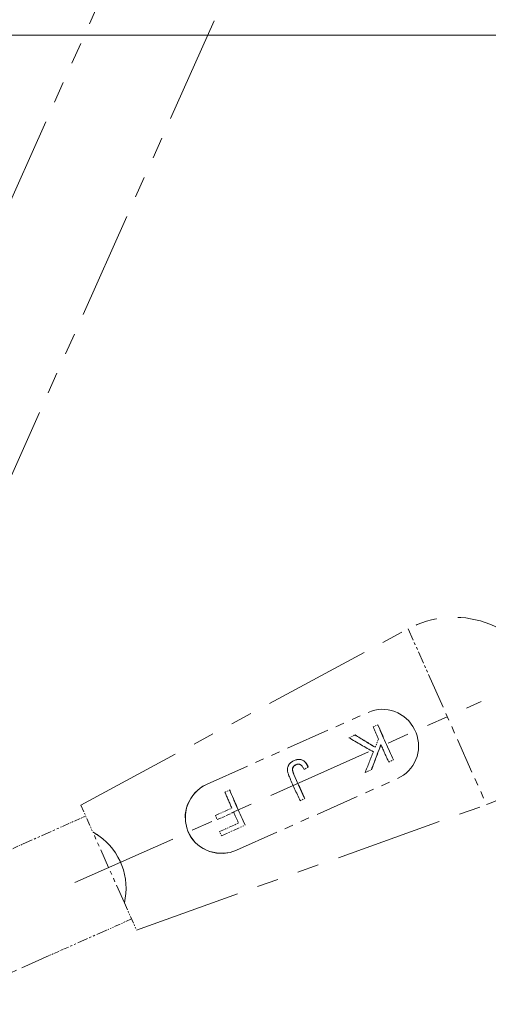
# Model space of a CAD drawing. Extents: x 8 to 406, y 8 to 280.
# Drawn here: x 187 to 231, y 98 to 189 of the extents above; entities that cross this region are included whole.
import ezdxf

# ---------------------------------------------------------------- set-up
doc = ezdxf.new("R2010")
doc.units = 0
doc.linetypes.add('PHANTOM', pattern=[20, 10, -2, 2, -2, 2, -2])

msp = doc.modelspace()

# ---------------------------------------------------------------- linework, layer by layer
at = {"color": 6, "linetype": 'PHANTOM', "lineweight": 13}
for p, q in [((197.386, 198.153), (167.56, 131.288)), ((204.942, 189.316), (177.149, 127.01)), ((192.506, 116.174), (223.035, 132.612)), ((191.94, 108.944), (229.844, 125.82)), ((197.692, 104.526), (230.335, 116.215))]:
    msp.add_line(p, q, dxfattribs=at)
at = {"color": 7, "lineweight": 13}
msp.add_line((145.712, 187.971), (240.956, 187.971), dxfattribs=at)
at = {"color": 6, "linetype": 'PHANTOM', "lineweight": 13, "ltscale": 0.1168}
msp.add_line((223.035, 132.612), (224.935, 128.344), dxfattribs=at)
at = {"color": 6, "linetype": 'PHANTOM', "lineweight": 13, "ltscale": 0.331934}
msp.add_line((224.935, 128.344), (230.335, 116.215), dxfattribs=at)
at = {"color": 6, "linetype": 'PHANTOM', "lineweight": 13, "ltscale": 0.411089}
msp.add_line((204.28, 118.132), (219.302, 124.82), dxfattribs=at)
at = {"color": 6, "linetype": 'PHANTOM', "lineweight": 13, "ltscale": 0.011823}
for p, q in [((219.771, 123.466), (220.203, 123.658)), ((205.948, 117.386), (206.38, 117.579))]:
    msp.add_line(p, q, dxfattribs=at)
at = {"color": 6, "linetype": 'PHANTOM', "lineweight": 13, "ltscale": 0.000288944}
for p, q in [((220.214, 123.663), (220.203, 123.658)), ((213.171, 120.372), (213.16, 120.367))]:
    msp.add_line(p, q, dxfattribs=at)
at = {"color": 6, "linetype": 'PHANTOM', "lineweight": 13, "ltscale": 0.015602}
msp.add_line((217.504, 122.457), (218.074, 122.711), dxfattribs=at)
at = {"color": 6, "linetype": 'PHANTOM', "lineweight": 13, "ltscale": 0.000289718}
msp.add_line((218.084, 122.715), (218.074, 122.711), dxfattribs=at)
at = {"color": 6, "linetype": 'PHANTOM', "lineweight": 13, "ltscale": 0.020498}
msp.add_line((220.263, 122.325), (219.959, 121.564), dxfattribs=at)
at = {"color": 6, "linetype": 'PHANTOM', "lineweight": 13, "ltscale": 0.001528}
msp.add_line((212.34, 120.298), (212.286, 120.27), dxfattribs=at)
at = {"color": 6, "linetype": 'PHANTOM', "lineweight": 13, "ltscale": 0.001565}
msp.add_line((212.397, 120.325), (212.34, 120.298), dxfattribs=at)
at = {"color": 6, "linetype": 'PHANTOM', "lineweight": 13, "ltscale": 0.002296}
msp.add_line((212.397, 120.325), (212.482, 120.359), dxfattribs=at)
at = {"color": 6, "linetype": 'PHANTOM', "lineweight": 13, "ltscale": 0.000291849}
msp.add_line((212.407, 120.329), (212.397, 120.325), dxfattribs=at)
at = {"color": 6, "linetype": 'PHANTOM', "lineweight": 13, "ltscale": 0.002297}
msp.add_line((212.407, 120.329), (212.492, 120.364), dxfattribs=at)
at = {"color": 6, "linetype": 'PHANTOM', "lineweight": 13, "ltscale": 0.002193}
msp.add_line((212.482, 120.359), (212.565, 120.387), dxfattribs=at)
at = {"color": 6, "linetype": 'PHANTOM', "lineweight": 13, "ltscale": 0.00029212}
msp.add_line((212.492, 120.364), (212.482, 120.359), dxfattribs=at)
at = {"color": 6, "linetype": 'PHANTOM', "lineweight": 13, "ltscale": 0.002192}
msp.add_line((212.492, 120.364), (212.575, 120.392), dxfattribs=at)
at = {"color": 6, "linetype": 'PHANTOM', "lineweight": 13, "ltscale": 0.002097}
for p, q in [((212.565, 120.387), (212.646, 120.409)), ((212.575, 120.392), (212.657, 120.413))]:
    msp.add_line(p, q, dxfattribs=at)
at = {"color": 6, "linetype": 'PHANTOM', "lineweight": 13, "ltscale": 0.000291422}
for p, q in [((212.575, 120.392), (212.565, 120.387)), ((212.657, 120.413), (212.646, 120.409)), ((212.736, 120.428), (212.725, 120.423))]:
    msp.add_line(p, q, dxfattribs=at)
at = {"color": 6, "linetype": 'PHANTOM', "lineweight": 13, "ltscale": 0.002013}
for p, q in [((212.646, 120.409), (212.725, 120.423)), ((212.657, 120.413), (212.736, 120.428))]:
    msp.add_line(p, q, dxfattribs=at)
at = {"color": 6, "linetype": 'PHANTOM', "lineweight": 13, "ltscale": 0.001943}
msp.add_line((212.725, 120.423), (212.802, 120.431), dxfattribs=at)
at = {"color": 6, "linetype": 'PHANTOM', "lineweight": 13, "ltscale": 0.001942}
msp.add_line((212.736, 120.428), (212.813, 120.436), dxfattribs=at)
at = {"color": 6, "linetype": 'PHANTOM', "lineweight": 13, "ltscale": 0.000290648}
msp.add_line((212.813, 120.436), (212.802, 120.431), dxfattribs=at)
at = {"color": 6, "linetype": 'PHANTOM', "lineweight": 13, "ltscale": 0.001885}
for p, q in [((212.802, 120.431), (212.878, 120.432)), ((212.813, 120.436), (212.888, 120.437))]:
    msp.add_line(p, q, dxfattribs=at)
at = {"color": 6, "linetype": 'PHANTOM', "lineweight": 13, "ltscale": 0.000290222}
msp.add_line((212.888, 120.437), (212.878, 120.432), dxfattribs=at)
at = {"color": 6, "linetype": 'PHANTOM', "lineweight": 13, "ltscale": 0.001843}
for p, q in [((212.878, 120.432), (212.951, 120.426)), ((212.888, 120.437), (212.962, 120.431))]:
    msp.add_line(p, q, dxfattribs=at)
at = {"color": 6, "linetype": 'PHANTOM', "lineweight": 13, "ltscale": 0.000289873}
msp.add_line((212.962, 120.431), (212.951, 120.426), dxfattribs=at)
at = {"color": 6, "linetype": 'PHANTOM', "lineweight": 13, "ltscale": 0.001817}
for p, q in [((212.951, 120.426), (213.023, 120.413)), ((212.962, 120.431), (213.034, 120.418)), ((213.103, 120.398), (213.171, 120.372))]:
    msp.add_line(p, q, dxfattribs=at)
at = {"color": 6, "linetype": 'PHANTOM', "lineweight": 13, "ltscale": 0.000289796}
msp.add_line((213.034, 120.418), (213.023, 120.413), dxfattribs=at)
at = {"color": 6, "linetype": 'PHANTOM', "lineweight": 13, "ltscale": 0.001809}
for p, q in [((213.023, 120.413), (213.093, 120.394)), ((213.034, 120.418), (213.103, 120.398))]:
    msp.add_line(p, q, dxfattribs=at)
at = {"color": 6, "linetype": 'PHANTOM', "lineweight": 13, "ltscale": 0.00028937}
msp.add_line((213.103, 120.398), (213.093, 120.394), dxfattribs=at)
at = {"color": 6, "linetype": 'PHANTOM', "lineweight": 13, "ltscale": 0.001818}
msp.add_line((213.093, 120.394), (213.16, 120.367), dxfattribs=at)
at = {"color": 6, "linetype": 'PHANTOM', "lineweight": 13, "ltscale": 0.001836}
for p, q in [((213.16, 120.367), (213.226, 120.334)), ((213.171, 120.372), (213.237, 120.339))]:
    msp.add_line(p, q, dxfattribs=at)
at = {"color": 6, "linetype": 'PHANTOM', "lineweight": 13, "ltscale": 0.000288169}
msp.add_line((213.237, 120.339), (213.226, 120.334), dxfattribs=at)
at = {"color": 6, "linetype": 'PHANTOM', "lineweight": 13, "ltscale": 0.001865}
msp.add_line((213.226, 120.334), (213.289, 120.294), dxfattribs=at)
at = {"color": 6, "linetype": 'PHANTOM', "lineweight": 13, "ltscale": 0.001864}
msp.add_line((213.237, 120.339), (213.299, 120.299), dxfattribs=at)
at = {"color": 6, "linetype": 'PHANTOM', "lineweight": 13, "ltscale": 0.000287743}
for p, q in [((213.299, 120.299), (213.289, 120.294)), ((212.512, 119.909), (212.502, 119.905)), ((207.841, 114.305), (207.83, 114.301))]:
    msp.add_line(p, q, dxfattribs=at)
at = {"color": 6, "linetype": 'PHANTOM', "lineweight": 13, "ltscale": 0.001911}
for p, q in [((213.289, 120.294), (213.349, 120.247)), ((213.299, 120.299), (213.36, 120.252))]:
    msp.add_line(p, q, dxfattribs=at)
at = {"color": 6, "linetype": 'PHANTOM', "lineweight": 13, "ltscale": 0.011824}
for p, q in [((221.224, 120.189), (221.656, 120.382)), ((212.954, 116.582), (213.386, 116.774))]:
    msp.add_line(p, q, dxfattribs=at)
at = {"color": 6, "linetype": 'PHANTOM', "lineweight": 13, "ltscale": 0.000286465}
for p, q in [((221.667, 120.387), (221.656, 120.382)), ((212.264, 119.607), (212.254, 119.602)), ((212.273, 119.635), (212.262, 119.63))]:
    msp.add_line(p, q, dxfattribs=at)
at = {"color": 6, "linetype": 'PHANTOM', "lineweight": 13, "ltscale": 0.001343}
msp.add_line((211.778, 119.548), (211.776, 119.494), dxfattribs=at)
at = {"color": 6, "linetype": 'PHANTOM', "lineweight": 13, "ltscale": 0.001392}
msp.add_line((211.776, 119.494), (211.777, 119.438), dxfattribs=at)
at = {"color": 6, "linetype": 'PHANTOM', "lineweight": 13, "ltscale": 0.001468}
msp.add_line((211.777, 119.438), (211.782, 119.38), dxfattribs=at)
at = {"color": 6, "linetype": 'PHANTOM', "lineweight": 13, "ltscale": 0.001321}
msp.add_line((211.783, 119.6), (211.778, 119.548), dxfattribs=at)
at = {"color": 6, "linetype": 'PHANTOM', "lineweight": 13, "ltscale": 0.001549}
msp.add_line((211.782, 119.38), (211.791, 119.319), dxfattribs=at)
at = {"color": 6, "linetype": 'PHANTOM', "lineweight": 13, "ltscale": 0.001304}
msp.add_line((211.792, 119.652), (211.783, 119.6), dxfattribs=at)
at = {"color": 6, "linetype": 'PHANTOM', "lineweight": 13, "ltscale": 0.001293}
msp.add_line((211.804, 119.702), (211.792, 119.652), dxfattribs=at)
at = {"color": 6, "linetype": 'PHANTOM', "lineweight": 13, "ltscale": 0.001287}
for p, q in [((211.819, 119.751), (211.804, 119.702)), ((211.837, 119.799), (211.819, 119.751))]:
    msp.add_line(p, q, dxfattribs=at)
at = {"color": 6, "linetype": 'PHANTOM', "lineweight": 13, "ltscale": 0.001292}
msp.add_line((211.859, 119.846), (211.837, 119.799), dxfattribs=at)
at = {"color": 6, "linetype": 'PHANTOM', "lineweight": 13, "ltscale": 0.001303}
msp.add_line((211.883, 119.892), (211.859, 119.846), dxfattribs=at)
at = {"color": 6, "linetype": 'PHANTOM', "lineweight": 13, "ltscale": 0.001319}
msp.add_line((211.911, 119.937), (211.883, 119.892), dxfattribs=at)
at = {"color": 6, "linetype": 'PHANTOM', "lineweight": 13, "ltscale": 0.001341}
msp.add_line((211.943, 119.981), (211.911, 119.937), dxfattribs=at)
at = {"color": 6, "linetype": 'PHANTOM', "lineweight": 13, "ltscale": 0.001356}
msp.add_line((211.977, 120.023), (211.943, 119.981), dxfattribs=at)
at = {"color": 6, "linetype": 'PHANTOM', "lineweight": 13, "ltscale": 0.001364}
msp.add_line((212.013, 120.063), (211.977, 120.023), dxfattribs=at)
at = {"color": 6, "linetype": 'PHANTOM', "lineweight": 13, "ltscale": 0.001376}
msp.add_line((212.053, 120.102), (212.013, 120.063), dxfattribs=at)
at = {"color": 6, "linetype": 'PHANTOM', "lineweight": 13, "ltscale": 0.001393}
msp.add_line((212.094, 120.139), (212.053, 120.102), dxfattribs=at)
at = {"color": 6, "linetype": 'PHANTOM', "lineweight": 13, "ltscale": 0.001413}
msp.add_line((212.138, 120.174), (212.094, 120.139), dxfattribs=at)
at = {"color": 6, "linetype": 'PHANTOM', "lineweight": 13, "ltscale": 0.001437}
msp.add_line((212.185, 120.208), (212.138, 120.174), dxfattribs=at)
at = {"color": 6, "linetype": 'PHANTOM', "lineweight": 13, "ltscale": 0.001464}
msp.add_line((212.234, 120.239), (212.185, 120.208), dxfattribs=at)
at = {"color": 6, "linetype": 'PHANTOM', "lineweight": 13, "ltscale": 0.001495}
msp.add_line((212.286, 120.27), (212.234, 120.239), dxfattribs=at)
at = {"color": 6, "linetype": 'PHANTOM', "lineweight": 13, "ltscale": 0.0007294}
for p, q in [((212.24, 119.518), (212.239, 119.488)), ((212.25, 119.522), (212.25, 119.493))]:
    msp.add_line(p, q, dxfattribs=at)
at = {"color": 6, "linetype": 'PHANTOM', "lineweight": 13, "ltscale": 0.000285613}
for p, q in [((212.25, 119.493), (212.239, 119.488)), ((212.25, 119.522), (212.24, 119.518)), ((212.251, 119.463), (212.24, 119.459)), ((213.525, 120.069), (213.514, 120.064))]:
    msp.add_line(p, q, dxfattribs=at)
at = {"color": 6, "linetype": 'PHANTOM', "lineweight": 13, "ltscale": 0.00074068}
for p, q in [((212.239, 119.488), (212.24, 119.459)), ((212.25, 119.493), (212.251, 119.463))]:
    msp.add_line(p, q, dxfattribs=at)
at = {"color": 6, "linetype": 'PHANTOM', "lineweight": 13, "ltscale": 0.000721748}
msp.add_line((212.243, 119.546), (212.24, 119.518), dxfattribs=at)
at = {"color": 6, "linetype": 'PHANTOM', "lineweight": 13, "ltscale": 0.000782778}
msp.add_line((212.24, 119.459), (212.244, 119.428), dxfattribs=at)
at = {"color": 6, "linetype": 'PHANTOM', "lineweight": 13, "ltscale": 0.000717446}
msp.add_line((212.247, 119.575), (212.243, 119.546), dxfattribs=at)
at = {"color": 6, "linetype": 'PHANTOM', "lineweight": 13, "ltscale": 0.000286387}
for p, q in [((212.253, 119.551), (212.243, 119.546)), ((213.472, 120.137), (213.462, 120.132))]:
    msp.add_line(p, q, dxfattribs=at)
at = {"color": 6, "linetype": 'PHANTOM', "lineweight": 13, "ltscale": 0.000285187}
msp.add_line((212.254, 119.432), (212.244, 119.428), dxfattribs=at)
at = {"color": 6, "linetype": 'PHANTOM', "lineweight": 13, "ltscale": 0.00085673}
msp.add_line((212.244, 119.428), (212.249, 119.394), dxfattribs=at)
at = {"color": 6, "linetype": 'PHANTOM', "lineweight": 13, "ltscale": 0.000716557}
msp.add_line((212.254, 119.602), (212.247, 119.575), dxfattribs=at)
at = {"color": 6, "linetype": 'PHANTOM', "lineweight": 13, "ltscale": 0.000286039}
msp.add_line((212.258, 119.579), (212.247, 119.575), dxfattribs=at)
at = {"color": 6, "linetype": 'PHANTOM', "lineweight": 13, "ltscale": 0.000284761}
for p, q in [((212.26, 119.398), (212.249, 119.394)), ((212.267, 119.362), (212.257, 119.357))]:
    msp.add_line(p, q, dxfattribs=at)
at = {"color": 6, "linetype": 'PHANTOM', "lineweight": 13, "ltscale": 0.00093264}
for p, q in [((212.249, 119.394), (212.257, 119.357)), ((212.26, 119.398), (212.267, 119.362))]:
    msp.add_line(p, q, dxfattribs=at)
at = {"color": 6, "linetype": 'PHANTOM', "lineweight": 13, "ltscale": 0.000722008}
msp.add_line((212.253, 119.551), (212.25, 119.522), dxfattribs=at)
at = {"color": 6, "linetype": 'PHANTOM', "lineweight": 13, "ltscale": 0.000782928}
msp.add_line((212.251, 119.463), (212.254, 119.432), dxfattribs=at)
at = {"color": 6, "linetype": 'PHANTOM', "lineweight": 13, "ltscale": 0.000717385}
msp.add_line((212.258, 119.579), (212.253, 119.551), dxfattribs=at)
at = {"color": 6, "linetype": 'PHANTOM', "lineweight": 13, "ltscale": 0.000719091}
for p, q in [((212.262, 119.63), (212.254, 119.602)), ((212.273, 119.635), (212.264, 119.607))]:
    msp.add_line(p, q, dxfattribs=at)
at = {"color": 6, "linetype": 'PHANTOM', "lineweight": 13, "ltscale": 0.000856857}
msp.add_line((212.254, 119.432), (212.26, 119.398), dxfattribs=at)
at = {"color": 6, "linetype": 'PHANTOM', "lineweight": 13, "ltscale": 0.001011}
msp.add_line((212.257, 119.357), (212.267, 119.318), dxfattribs=at)
at = {"color": 6, "linetype": 'PHANTOM', "lineweight": 13, "ltscale": 0.000716829}
msp.add_line((212.264, 119.607), (212.258, 119.579), dxfattribs=at)
at = {"color": 6, "linetype": 'PHANTOM', "lineweight": 13, "ltscale": 0.000724657}
msp.add_line((212.273, 119.657), (212.262, 119.63), dxfattribs=at)
at = {"color": 6, "linetype": 'PHANTOM', "lineweight": 13, "ltscale": 0.00101}
msp.add_line((212.267, 119.362), (212.277, 119.323), dxfattribs=at)
at = {"color": 6, "linetype": 'PHANTOM', "lineweight": 13, "ltscale": 0.000733908}
msp.add_line((212.285, 119.684), (212.273, 119.657), dxfattribs=at)
at = {"color": 6, "linetype": 'PHANTOM', "lineweight": 13, "ltscale": 0.000286542}
for p, q in [((212.283, 119.662), (212.273, 119.657)), ((213.396, 116.779), (213.386, 116.774))]:
    msp.add_line(p, q, dxfattribs=at)
at = {"color": 6, "linetype": 'PHANTOM', "lineweight": 13, "ltscale": 0.000724835}
msp.add_line((212.283, 119.662), (212.273, 119.635), dxfattribs=at)
at = {"color": 6, "linetype": 'PHANTOM', "lineweight": 13, "ltscale": 0.000734056}
msp.add_line((212.295, 119.688), (212.283, 119.662), dxfattribs=at)
at = {"color": 6, "linetype": 'PHANTOM', "lineweight": 13, "ltscale": 0.000746319}
msp.add_line((212.299, 119.71), (212.285, 119.684), dxfattribs=at)
at = {"color": 6, "linetype": 'PHANTOM', "lineweight": 13, "ltscale": 0.000287162}
msp.add_line((212.295, 119.688), (212.285, 119.684), dxfattribs=at)
at = {"color": 6, "linetype": 'PHANTOM', "lineweight": 13, "ltscale": 0.000746304}
msp.add_line((212.31, 119.715), (212.295, 119.688), dxfattribs=at)
at = {"color": 6, "linetype": 'PHANTOM', "lineweight": 13, "ltscale": 0.000761407}
msp.add_line((212.315, 119.736), (212.299, 119.71), dxfattribs=at)
at = {"color": 6, "linetype": 'PHANTOM', "lineweight": 13, "ltscale": 0.000286891}
for p, q in [((212.31, 119.715), (212.299, 119.71)), ((213.417, 120.198), (213.407, 120.193)), ((219.613, 119.472), (219.603, 119.468))]:
    msp.add_line(p, q, dxfattribs=at)
at = {"color": 6, "linetype": 'PHANTOM', "lineweight": 13, "ltscale": 0.00076161}
msp.add_line((212.326, 119.74), (212.31, 119.715), dxfattribs=at)
at = {"color": 6, "linetype": 'PHANTOM', "lineweight": 13, "ltscale": 0.000769675}
msp.add_line((212.333, 119.761), (212.315, 119.736), dxfattribs=at)
at = {"color": 6, "linetype": 'PHANTOM', "lineweight": 13, "ltscale": 0.000287239}
for p, q in [((212.326, 119.74), (212.315, 119.736)), ((213.36, 120.252), (213.349, 120.247))]:
    msp.add_line(p, q, dxfattribs=at)
at = {"color": 6, "linetype": 'PHANTOM', "lineweight": 13, "ltscale": 0.00076983}
msp.add_line((212.344, 119.765), (212.326, 119.74), dxfattribs=at)
at = {"color": 6, "linetype": 'PHANTOM', "lineweight": 13, "ltscale": 0.000771025}
for p, q in [((212.353, 119.785), (212.333, 119.761)), ((212.363, 119.789), (212.344, 119.765))]:
    msp.add_line(p, q, dxfattribs=at)
at = {"color": 6, "linetype": 'PHANTOM', "lineweight": 13, "ltscale": 0.000287317}
for p, q in [((212.344, 119.765), (212.333, 119.761)), ((212.363, 119.789), (212.353, 119.785)), ((212.384, 119.812), (212.374, 119.807))]:
    msp.add_line(p, q, dxfattribs=at)
at = {"color": 6, "linetype": 'PHANTOM', "lineweight": 13, "ltscale": 0.000775465}
for p, q in [((212.374, 119.807), (212.353, 119.785)), ((212.384, 119.812), (212.363, 119.789))]:
    msp.add_line(p, q, dxfattribs=at)
at = {"color": 6, "linetype": 'PHANTOM', "lineweight": 13, "ltscale": 0.000782116}
msp.add_line((212.396, 119.829), (212.374, 119.807), dxfattribs=at)
at = {"color": 6, "linetype": 'PHANTOM', "lineweight": 13, "ltscale": 0.000782391}
msp.add_line((212.407, 119.834), (212.384, 119.812), dxfattribs=at)
at = {"color": 6, "linetype": 'PHANTOM', "lineweight": 13, "ltscale": 0.000791941}
for p, q in [((212.421, 119.85), (212.396, 119.829)), ((212.431, 119.854), (212.407, 119.834))]:
    msp.add_line(p, q, dxfattribs=at)
at = {"color": 6, "linetype": 'PHANTOM', "lineweight": 13, "ltscale": 0.000287665}
for p, q in [((212.407, 119.834), (212.396, 119.829)), ((212.431, 119.854), (212.421, 119.85)), ((212.457, 119.874), (212.446, 119.869)), ((212.543, 119.926), (212.532, 119.921))]:
    msp.add_line(p, q, dxfattribs=at)
at = {"color": 6, "linetype": 'PHANTOM', "lineweight": 13, "ltscale": 0.00080446}
for p, q in [((212.446, 119.869), (212.421, 119.85)), ((212.457, 119.874), (212.431, 119.854))]:
    msp.add_line(p, q, dxfattribs=at)
at = {"color": 6, "linetype": 'PHANTOM', "lineweight": 13, "ltscale": 0.000819655}
msp.add_line((212.473, 119.888), (212.446, 119.869), dxfattribs=at)
at = {"color": 6, "linetype": 'PHANTOM', "lineweight": 13, "ltscale": 0.000819446}
msp.add_line((212.484, 119.892), (212.457, 119.874), dxfattribs=at)
at = {"color": 6, "linetype": 'PHANTOM', "lineweight": 13, "ltscale": 0.000836513}
msp.add_line((212.502, 119.905), (212.473, 119.888), dxfattribs=at)
at = {"color": 6, "linetype": 'PHANTOM', "lineweight": 13, "ltscale": 0.000287395}
msp.add_line((212.484, 119.892), (212.473, 119.888), dxfattribs=at)
at = {"color": 6, "linetype": 'PHANTOM', "lineweight": 13, "ltscale": 0.00083684}
msp.add_line((212.512, 119.909), (212.484, 119.892), dxfattribs=at)
at = {"color": 6, "linetype": 'PHANTOM', "lineweight": 13, "ltscale": 0.000856467}
msp.add_line((212.532, 119.921), (212.502, 119.905), dxfattribs=at)
at = {"color": 6, "linetype": 'PHANTOM', "lineweight": 13, "ltscale": 0.000856377}
msp.add_line((212.543, 119.926), (212.512, 119.909), dxfattribs=at)
at = {"color": 6, "linetype": 'PHANTOM', "lineweight": 13, "ltscale": 0.000878274}
msp.add_line((212.564, 119.936), (212.532, 119.921), dxfattribs=at)
at = {"color": 6, "linetype": 'PHANTOM', "lineweight": 13, "ltscale": 0.000878356}
msp.add_line((212.574, 119.941), (212.543, 119.926), dxfattribs=at)
at = {"color": 6, "linetype": 'PHANTOM', "lineweight": 13, "ltscale": 0.001181}
msp.add_line((212.564, 119.936), (212.608, 119.954), dxfattribs=at)
at = {"color": 6, "linetype": 'PHANTOM', "lineweight": 13, "ltscale": 0.001132}
msp.add_line((212.608, 119.954), (212.651, 119.968), dxfattribs=at)
at = {"color": 6, "linetype": 'PHANTOM', "lineweight": 13, "ltscale": 0.001089}
msp.add_line((212.651, 119.968), (212.693, 119.978), dxfattribs=at)
at = {"color": 6, "linetype": 'PHANTOM', "lineweight": 13, "ltscale": 0.001053}
msp.add_line((212.693, 119.978), (212.734, 119.985), dxfattribs=at)
at = {"color": 6, "linetype": 'PHANTOM', "lineweight": 13, "ltscale": 0.001024}
msp.add_line((212.734, 119.985), (212.775, 119.989), dxfattribs=at)
at = {"color": 6, "linetype": 'PHANTOM', "lineweight": 13, "ltscale": 0.001003}
for p, q in [((212.775, 119.989), (212.815, 119.988)), ((212.931, 119.965), (212.969, 119.95))]:
    msp.add_line(p, q, dxfattribs=at)
at = {"color": 6, "linetype": 'PHANTOM', "lineweight": 13, "ltscale": 0.00098973}
msp.add_line((212.815, 119.988), (212.855, 119.984), dxfattribs=at)
at = {"color": 6, "linetype": 'PHANTOM', "lineweight": 13, "ltscale": 0.000985467}
msp.add_line((212.855, 119.984), (212.893, 119.976), dxfattribs=at)
at = {"color": 6, "linetype": 'PHANTOM', "lineweight": 13, "ltscale": 0.000990405}
msp.add_line((212.893, 119.976), (212.931, 119.965), dxfattribs=at)
at = {"color": 6, "linetype": 'PHANTOM', "lineweight": 13, "ltscale": 0.001043}
msp.add_line((212.969, 119.95), (213.005, 119.931), dxfattribs=at)
at = {"color": 6, "linetype": 'PHANTOM', "lineweight": 13, "ltscale": 0.001115}
msp.add_line((213.005, 119.931), (213.042, 119.905), dxfattribs=at)
at = {"color": 6, "linetype": 'PHANTOM', "lineweight": 13, "ltscale": 0.0012}
msp.add_line((213.042, 119.905), (213.079, 119.874), dxfattribs=at)
at = {"color": 6, "linetype": 'PHANTOM', "lineweight": 13, "ltscale": 0.001295}
msp.add_line((213.079, 119.874), (213.115, 119.837), dxfattribs=at)
at = {"color": 6, "linetype": 'PHANTOM', "lineweight": 13, "ltscale": 0.001399}
msp.add_line((213.115, 119.837), (213.151, 119.795), dxfattribs=at)
at = {"color": 6, "linetype": 'PHANTOM', "lineweight": 13, "ltscale": 0.001509}
msp.add_line((213.151, 119.795), (213.188, 119.746), dxfattribs=at)
at = {"color": 6, "linetype": 'PHANTOM', "lineweight": 13, "ltscale": 0.001624}
msp.add_line((213.188, 119.746), (213.224, 119.692), dxfattribs=at)
at = {"color": 6, "linetype": 'PHANTOM', "lineweight": 13, "ltscale": 0.001743}
msp.add_line((213.224, 119.692), (213.26, 119.633), dxfattribs=at)
at = {"color": 6, "linetype": 'PHANTOM', "lineweight": 13, "ltscale": 0.001866}
msp.add_line((213.26, 119.633), (213.296, 119.567), dxfattribs=at)
at = {"color": 6, "linetype": 'PHANTOM', "lineweight": 13, "ltscale": 0.001991}
msp.add_line((213.296, 119.567), (213.332, 119.496), dxfattribs=at)
at = {"color": 6, "linetype": 'PHANTOM', "lineweight": 13, "ltscale": 0.01078}
msp.add_line((213.698, 119.724), (213.332, 119.496), dxfattribs=at)
at = {"color": 6, "linetype": 'PHANTOM', "lineweight": 13, "ltscale": 0.000283134}
msp.add_line((213.342, 119.501), (213.332, 119.496), dxfattribs=at)
at = {"color": 6, "linetype": 'PHANTOM', "lineweight": 13, "ltscale": 0.010781}
msp.add_line((213.708, 119.728), (213.342, 119.501), dxfattribs=at)
at = {"color": 6, "linetype": 'PHANTOM', "lineweight": 13, "ltscale": 0.001975}
msp.add_line((213.349, 120.247), (213.407, 120.193), dxfattribs=at)
at = {"color": 6, "linetype": 'PHANTOM', "lineweight": 13, "ltscale": 0.001974}
msp.add_line((213.36, 120.252), (213.417, 120.198), dxfattribs=at)
at = {"color": 6, "linetype": 'PHANTOM', "lineweight": 13, "ltscale": 0.002052}
for p, q in [((213.407, 120.193), (213.462, 120.132)), ((213.417, 120.198), (213.472, 120.137))]:
    msp.add_line(p, q, dxfattribs=at)
at = {"color": 6, "linetype": 'PHANTOM', "lineweight": 13, "ltscale": 0.002144}
for p, q in [((213.462, 120.132), (213.514, 120.064)), ((213.472, 120.137), (213.525, 120.069))]:
    msp.add_line(p, q, dxfattribs=at)
at = {"color": 6, "linetype": 'PHANTOM', "lineweight": 13, "ltscale": 0.002247}
for p, q in [((213.514, 120.064), (213.564, 119.99)), ((213.525, 120.069), (213.574, 119.994))]:
    msp.add_line(p, q, dxfattribs=at)
at = {"color": 6, "linetype": 'PHANTOM', "lineweight": 13, "ltscale": 0.000284838}
msp.add_line((213.574, 119.994), (213.564, 119.99), dxfattribs=at)
at = {"color": 6, "linetype": 'PHANTOM', "lineweight": 13, "ltscale": 0.00236}
for p, q in [((213.564, 119.99), (213.611, 119.908)), ((213.574, 119.994), (213.622, 119.913))]:
    msp.add_line(p, q, dxfattribs=at)
at = {"color": 6, "linetype": 'PHANTOM', "lineweight": 13, "ltscale": 0.000283986}
for p, q in [((213.622, 119.913), (213.611, 119.908)), ((213.666, 119.824), (213.656, 119.819)), ((212.304, 119.236), (212.294, 119.232)), ((212.321, 119.189), (212.31, 119.185))]:
    msp.add_line(p, q, dxfattribs=at)
at = {"color": 6, "linetype": 'PHANTOM', "lineweight": 13, "ltscale": 0.002482}
for p, q in [((213.611, 119.908), (213.656, 119.819)), ((213.622, 119.913), (213.666, 119.824))]:
    msp.add_line(p, q, dxfattribs=at)
at = {"color": 6, "linetype": 'PHANTOM', "lineweight": 13, "ltscale": 0.002611}
for p, q in [((213.698, 119.724), (213.656, 119.819)), ((213.708, 119.728), (213.666, 119.824))]:
    msp.add_line(p, q, dxfattribs=at)
at = {"color": 6, "linetype": 'PHANTOM', "lineweight": 13, "ltscale": 0.00028356}
msp.add_line((213.708, 119.728), (213.698, 119.724), dxfattribs=at)
at = {"color": 6, "linetype": 'PHANTOM', "lineweight": 13, "ltscale": 0.016029}
msp.add_line((219.017, 119.207), (219.603, 119.468), dxfattribs=at)
at = {"color": 6, "linetype": 'PHANTOM', "lineweight": 13, "ltscale": 0.411088}
msp.add_line((207.025, 111.966), (222.047, 118.654), dxfattribs=at)
at = {"color": 6, "linetype": 'PHANTOM', "lineweight": 13, "ltscale": 0.001633}
msp.add_line((211.791, 119.319), (211.803, 119.254), dxfattribs=at)
at = {"color": 6, "linetype": 'PHANTOM', "lineweight": 13, "ltscale": 0.001722}
msp.add_line((211.803, 119.254), (211.819, 119.187), dxfattribs=at)
at = {"color": 6, "linetype": 'PHANTOM', "lineweight": 13, "ltscale": 0.001812}
msp.add_line((211.819, 119.187), (211.838, 119.118), dxfattribs=at)
at = {"color": 6, "linetype": 'PHANTOM', "lineweight": 13, "ltscale": 0.001906}
msp.add_line((211.838, 119.118), (211.861, 119.045), dxfattribs=at)
at = {"color": 6, "linetype": 'PHANTOM', "lineweight": 13, "ltscale": 0.002002}
msp.add_line((211.861, 119.045), (211.888, 118.969), dxfattribs=at)
at = {"color": 6, "linetype": 'PHANTOM', "lineweight": 13, "ltscale": 0.002099}
msp.add_line((211.888, 118.969), (211.919, 118.891), dxfattribs=at)
at = {"color": 6, "linetype": 'PHANTOM', "lineweight": 13, "ltscale": 0.002199}
msp.add_line((211.919, 118.891), (211.953, 118.81), dxfattribs=at)
at = {"color": 6, "linetype": 'PHANTOM', "lineweight": 13, "ltscale": 0.000284412}
msp.add_line((212.277, 119.323), (212.267, 119.318), dxfattribs=at)
at = {"color": 6, "linetype": 'PHANTOM', "lineweight": 13, "ltscale": 0.00109}
for p, q in [((212.267, 119.318), (212.279, 119.276)), ((212.277, 119.323), (212.29, 119.281))]:
    msp.add_line(p, q, dxfattribs=at)
at = {"color": 6, "linetype": 'PHANTOM', "lineweight": 13, "ltscale": 0.000284683}
msp.add_line((212.29, 119.281), (212.279, 119.276), dxfattribs=at)
at = {"color": 6, "linetype": 'PHANTOM', "lineweight": 13, "ltscale": 0.00117}
for p, q in [((212.279, 119.276), (212.294, 119.232)), ((212.29, 119.281), (212.304, 119.236))]:
    msp.add_line(p, q, dxfattribs=at)
at = {"color": 6, "linetype": 'PHANTOM', "lineweight": 13, "ltscale": 0.001251}
for p, q in [((212.294, 119.232), (212.31, 119.185)), ((212.304, 119.236), (212.321, 119.189))]:
    msp.add_line(p, q, dxfattribs=at)
at = {"color": 6, "linetype": 'PHANTOM', "lineweight": 13, "ltscale": 0.001333}
for p, q in [((212.31, 119.185), (212.329, 119.135)), ((212.321, 119.189), (212.34, 119.139))]:
    msp.add_line(p, q, dxfattribs=at)
at = {"color": 6, "linetype": 'PHANTOM', "lineweight": 13, "ltscale": 0.000283831}
msp.add_line((212.34, 119.139), (212.329, 119.135), dxfattribs=at)
at = {"color": 6, "linetype": 'PHANTOM', "lineweight": 13, "ltscale": 0.001416}
for p, q in [((212.329, 119.135), (212.351, 119.082)), ((212.34, 119.139), (212.361, 119.087))]:
    msp.add_line(p, q, dxfattribs=at)
at = {"color": 6, "linetype": 'PHANTOM', "lineweight": 13, "ltscale": 0.000283211}
msp.add_line((212.361, 119.087), (212.351, 119.082), dxfattribs=at)
at = {"color": 6, "linetype": 'PHANTOM', "lineweight": 13, "ltscale": 0.001499}
for p, q in [((212.351, 119.082), (212.374, 119.027)), ((212.361, 119.087), (212.384, 119.032))]:
    msp.add_line(p, q, dxfattribs=at)
at = {"color": 6, "linetype": 'PHANTOM', "lineweight": 13, "ltscale": 0.000292352}
msp.add_line((206.391, 117.584), (206.38, 117.579), dxfattribs=at)
at = {"color": 6, "linetype": 'PHANTOM', "lineweight": 13, "ltscale": 0.068966}
for p, q in [((192.506, 116.174), (193.628, 113.654)), ((196.57, 107.047), (197.692, 104.526))]:
    msp.add_line(p, q, dxfattribs=at)
at = {"color": 6, "linetype": 'PHANTOM', "lineweight": 13, "ltscale": 0.041936}
msp.add_line((205.059, 115.208), (206.592, 115.891), dxfattribs=at)
at = {"color": 6, "linetype": 'PHANTOM', "lineweight": 13, "ltscale": 0.057514}
for p, q in [((190.862, 114.211), (192.964, 115.146)), ((190.862, 114.211), (192.964, 115.146)), ((197.234, 105.554), (195.133, 104.618))]:
    msp.add_line(p, q, dxfattribs=at)
at = {"color": 6, "linetype": 'PHANTOM', "lineweight": 13, "ltscale": 0.010575}
msp.add_line((205.059, 115.208), (205.231, 114.821), dxfattribs=at)
at = {"color": 6, "linetype": 'PHANTOM', "lineweight": 13, "ltscale": 0.041937}
msp.add_line((205.231, 114.821), (206.763, 115.504), dxfattribs=at)
at = {"color": 6, "linetype": 'PHANTOM', "lineweight": 13, "ltscale": 0.096935}
for p, q in [((187.078, 112.526), (190.62, 114.103)), ((194.891, 104.511), (191.348, 102.934))]:
    msp.add_line(p, q, dxfattribs=at)
at = {"color": 6, "linetype": 'PHANTOM', "lineweight": 13, "ltscale": 0.006629}
for p, q in [((190.62, 114.103), (190.862, 114.211)), ((190.62, 114.103), (190.862, 114.211)), ((195.133, 104.618), (194.891, 104.511))]:
    msp.add_line(p, q, dxfattribs=at)
at = {"color": 6, "linetype": 'PHANTOM', "lineweight": 13, "ltscale": 0.048455}
msp.add_line((205.45, 113.704), (207.221, 114.492), dxfattribs=at)
at = {"color": 6, "linetype": 'PHANTOM', "lineweight": 13, "ltscale": 0.060276}
msp.add_line((205.628, 113.32), (207.83, 114.301), dxfattribs=at)
at = {"color": 6, "linetype": 'PHANTOM', "lineweight": 13, "ltscale": 0.180818}
msp.add_line((196.57, 107.047), (193.628, 113.654), dxfattribs=at)
at = {"color": 6, "linetype": 'PHANTOM', "lineweight": 13, "ltscale": 0.010576}
msp.add_line((205.628, 113.32), (205.45, 113.704), dxfattribs=at)
at = {"color": 6, "linetype": 'PHANTOM', "lineweight": 13, "ltscale": 0.049056}
msp.add_line((185.285, 111.728), (187.078, 112.526), dxfattribs=at)
at = {"color": 6, "linetype": 'PHANTOM', "lineweight": 13, "ltscale": 0.049055}
msp.add_line((191.348, 102.934), (189.556, 102.135), dxfattribs=at)
at = {"color": 6, "linetype": 'PHANTOM', "lineweight": 13, "ltscale": 0.278874}
msp.add_line((189.556, 102.135), (179.365, 97.598), dxfattribs=at)
at = {"color": 6, "linetype": 'PHANTOM', "lineweight": 13}
for points in [[(222.047, 118.654), (222.331, 118.797), (222.598, 118.965), (222.848, 119.158), (223.077, 119.373), (223.284, 119.608), (223.467, 119.862), (223.625, 120.133), (223.757, 120.419), (223.862, 120.717), (223.938, 121.026), (223.984, 121.341), (224.001, 121.661), (223.988, 121.982), (223.944, 122.303), (223.87, 122.618), (223.767, 122.925), (223.636, 123.222), (223.479, 123.504), (223.09, 124.017), (222.616, 124.446), (222.075, 124.776), (221.785, 124.9), (221.486, 124.996), (221.18, 125.062), (220.869, 125.099), (220.555, 125.106), (220.243, 125.082), (219.933, 125.029), (219.629, 124.946), (219.302, 124.82)], [(207.025, 111.966), (206.423, 111.763), (205.789, 111.675), (205.146, 111.705), (204.519, 111.853), (204.218, 111.97), (203.931, 112.115), (203.659, 112.284), (203.406, 112.479), (203.173, 112.695), (202.962, 112.932), (202.777, 113.187), (202.616, 113.458), (202.483, 113.742), (202.378, 114.038), (202.255, 114.653), (202.25, 115.283), (202.364, 115.91), (202.466, 116.215), (202.596, 116.51), (202.754, 116.794), (202.938, 117.063), (203.146, 117.313), (203.377, 117.543), (203.627, 117.749), (203.895, 117.93), (204.28, 118.132)], [(207.037, 111.971), (206.434, 111.768), (205.801, 111.68), (205.158, 111.71), (204.531, 111.858), (204.23, 111.975), (203.943, 112.118), (203.672, 112.288), (203.418, 112.482), (203.185, 112.698), (202.974, 112.935), (202.789, 113.189), (202.628, 113.46), (202.495, 113.744), (202.389, 114.039), (202.266, 114.654), (202.26, 115.285), (202.374, 115.911), (202.476, 116.217), (202.606, 116.513), (202.763, 116.796), (202.948, 117.066), (203.156, 117.316), (203.387, 117.547), (203.637, 117.753), (203.906, 117.935), (204.291, 118.137)]]:
    msp.add_lwpolyline(points, dxfattribs=at)
for centre, radius, start, end in [((227.302, 124.688), 9, 24.00001, 118.29991), ((227.302, 124.688), 9, 289.70009, 24.00001), ((320.138, 166.056), 109.029, 202.99328, 203.64606), ((323.712, 167.612), 112.454, 203.00764, 204.834), ((321.873, 166.793), 110.43, 202.98943, 204.84928), ((320.532, 298.163), 203.685, 239.61405, 240.35523), ((319.669, 287.594), 193.671, 238.36014, 239.01286), ((317.725, 284.341), 189.871, 238.34669, 239.00999), ((505.359, 12.463), 305.134, 159.00093, 159.47102), ((499.893, 14.565), 299.269, 159.00307, 159.47928), ((322.537, 167.084), 111.639, 203.92561, 204.83792), ((512.458, 3.649), 315.374, 158.12765, 158.50533), ((306.641, 160.012), 103.264, 203.5155, 204.87082), ((307.52, 160.404), 103.754, 203.50296, 204.86673), ((305.686, 159.587), 101.734, 203.4931, 204.88395), ((295.781, 155.175), 96.984, 202.80866, 204.92639), ((293.858, 154.319), 94.869, 202.78195, 204.94691), ((292.494, 153.747), 93.874, 202.78851, 203.7825), ((295.363, 154.987), 96.999, 204.01935, 204.67505), ((190.736, 108.4), 5.998, 54.8593, 61.16345), ((190.745, 108.411), 5.983, 346.81327, 54.86819)]:
    msp.add_arc(centre, radius, start, end, dxfattribs=at)

doc.saveas('drawing.dxf')
